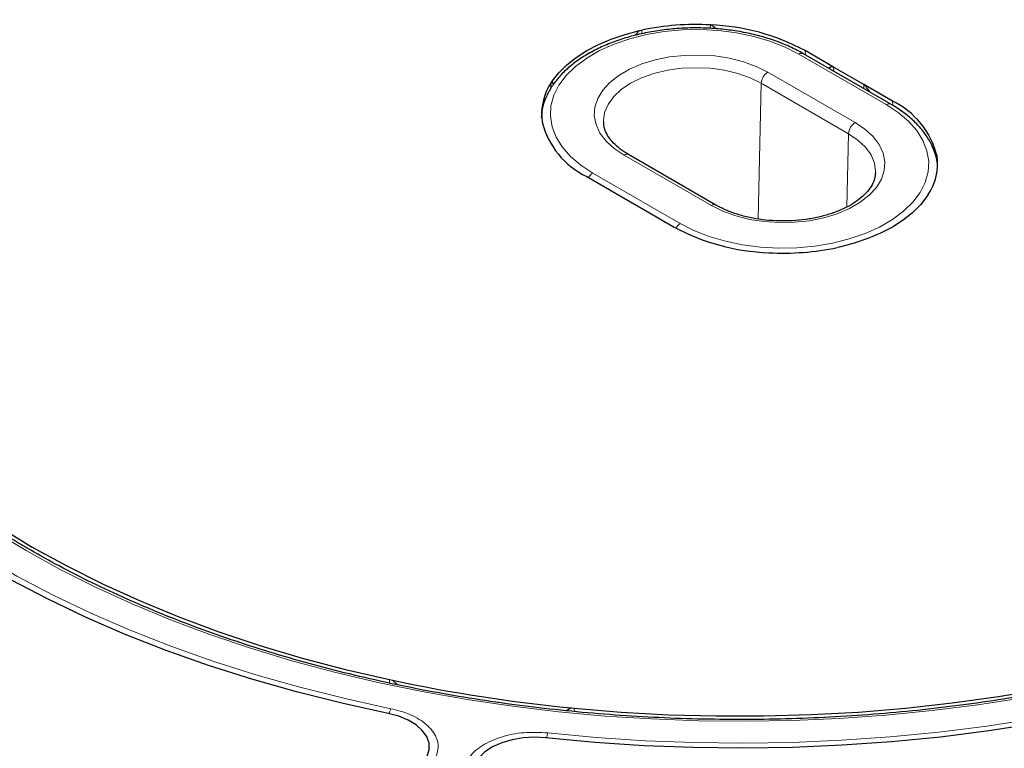
# Model space of a CAD drawing. Units: millimetres. Extents: x 0 to 420, y 0 to 297.
# Drawn here: x 306 to 328, y 196 to 213 of the extents above; entities that cross this region are included whole.
import ezdxf

# ---------------------------------------------------------------- set-up
doc = ezdxf.new("R2010")
doc.units = ezdxf.units.MM

msp = doc.modelspace()

# ---------------------------------------------------------------- linework, layer by layer
at = {"color": 7, "linetype": 'Continuous', "lineweight": 25}
for p, q in [((319.8833, 212.7012), (319.9885, 212.8106)), ((319.9885, 212.8106), (320.043, 212.8216)), ((324.4812, 211.9659), (323.8189, 212.3483)), ((325.8025, 211.1096), (323.7822, 212.2759)), ((325.1769, 211.5643), (324.4812, 211.9659)), ((317.9481, 211.6123), (317.9673, 211.6437)), ((317.9974, 211.5612), (317.9673, 211.6437)), ((325.8392, 211.182), (325.1769, 211.5643)), ((319.1565, 210.6972), (319.1583, 210.6639)), ((321.7581, 208.7748), (319.7378, 209.9411)), ((326.8649, 209.9236), (326.8741, 209.7833)), ((318.7681, 209.4325), (319.4304, 209.0502)), ((319.4304, 209.0502), (320.1261, 208.6486)), ((326.6592, 209.0022), (326.64, 208.9707)), ((320.1261, 208.6486), (320.7884, 208.2662)), ((324.6188, 207.8039), (324.5643, 207.7929)), ((314.2073, 197.7914), (314.274, 197.7781)), ((314.274, 197.7781), (314.3918, 197.6718)), ((318.4058, 197.139), (318.2987, 197.0701)), ((318.4058, 197.139), (318.4751, 197.1312))]:
    msp.add_line(p, q, dxfattribs=at)
at = {"color": 8, "linetype": 'Continuous', "lineweight": 18}
for p, q in [((320.043, 212.8216), (320.0435, 212.737)), ((321.6251, 212.8616), (321.6279, 212.9431)), ((325.6954, 211.099), (323.6751, 212.2653)), ((324.4812, 211.9659), (324.4883, 211.8683)), ((322.9563, 211.8503), (324.9766, 210.684)), ((317.9389, 211.4809), (317.9481, 211.6123)), ((322.7346, 208.4519), (322.8049, 211.5925)), ((324.8252, 210.4262), (322.8049, 211.5925)), ((325.1788, 211.4697), (325.1769, 211.5643)), ((324.7873, 208.7333), (324.8252, 210.4262)), ((321.651, 208.7642), (319.6307, 209.9305)), ((326.8695, 209.9172), (326.8807, 209.7482)), ((318.9119, 209.5155), (320.9322, 208.3492)), ((314.2033, 197.713), (314.2073, 197.7914)), ((318.4751, 197.1312), (318.4819, 197.0539))]:
    msp.add_line(p, q, dxfattribs=at)
at = {"color": 8, "linetype": 'Continuous', "lineweight": 18, "flags": 128}
for points in [[(305.7954, 200.7772), (305.0452, 201.2309), (304.3324, 201.7043), (303.6585, 202.1963), (303.025, 202.7059), (302.4333, 203.2319), (301.8846, 203.7732), (301.3801, 204.3287), (300.9209, 204.8972), (300.5081, 205.4773), (300.1424, 206.068), (299.8248, 206.6678), (299.5558, 207.2755), (299.3361, 207.8897), (299.1661, 208.5092), (299.0463, 209.1326), (298.9768, 209.7585), (298.9578, 210.3857), (298.9894, 211.0126), (299.0715, 211.638), (299.2039, 212.2606), (299.3864, 212.8789), (299.6184, 213.4916)], [(323.6751, 212.2653), (323.3578, 212.4267), (323.008, 212.564), (322.6311, 212.6748), (322.2332, 212.7575), (321.8204, 212.8108), (321.3993, 212.8338), (320.9765, 212.8261), (320.5588, 212.7879), (320.1526, 212.7198), (319.7644, 212.6228), (319.4004, 212.4985), (319.0661, 212.3489), (318.7671, 212.1762), (318.5078, 211.9833), (318.2925, 211.7731), (318.1245, 211.549), (318.0065, 211.3145), (317.9404, 211.0734), (317.9271, 210.8293), (317.9669, 210.5862), (318.0592, 210.3479), (318.2024, 210.1182), (318.3944, 209.9006), (318.6322, 209.6987), (318.9119, 209.5155)], [(323.8189, 212.3483), (323.8314, 212.2554), (323.8331, 212.2465)], [(319.6307, 209.9305), (319.4014, 210.0842), (319.2144, 210.256), (319.0739, 210.442), (318.9829, 210.638), (318.9435, 210.8396), (318.9567, 211.0424), (319.022, 211.2418), (319.1381, 211.4333), (319.3023, 211.6127), (319.511, 211.7759), (319.7596, 211.9194), (320.0424, 212.0399), (320.3531, 212.1347), (320.6849, 212.2017), (321.0302, 212.2394), (321.3814, 212.247), (321.7307, 212.2243), (322.0702, 212.1718), (322.3923, 212.0906), (322.6899, 211.9827), (322.9563, 211.8503)], [(322.8049, 211.5925), (322.5498, 211.7182), (322.2639, 211.8194), (321.954, 211.8935), (321.6279, 211.9387), (321.2935, 211.9539), (320.9591, 211.9387), (320.633, 211.8935), (320.3231, 211.8194), (320.0372, 211.7182), (319.7821, 211.5925), (319.5643, 211.4453), (319.3891, 211.2802), (319.2607, 211.1013), (319.1824, 210.913), (319.1561, 210.72), (319.1565, 210.6972)], [(325.8574, 211.0601), (325.8517, 211.0891), (325.8392, 211.182)], [(320.9322, 208.3492), (321.2495, 208.1878), (321.5993, 208.0505), (321.9762, 207.9397), (322.3741, 207.8569), (322.7869, 207.8037), (323.208, 207.7807), (323.6308, 207.7884), (324.0485, 207.8266), (324.4547, 207.8947), (324.8429, 207.9917), (325.2069, 208.116), (325.5412, 208.2656), (325.8402, 208.4383), (326.0995, 208.6312), (326.3148, 208.8414), (326.4828, 209.0655), (326.6008, 209.2999), (326.6669, 209.5411), (326.6802, 209.7852), (326.6404, 210.0283), (326.5481, 210.2666), (326.4049, 210.4963), (326.2128, 210.7138), (325.9751, 210.9158), (325.6954, 211.099)], [(324.9766, 210.684), (325.2059, 210.5302), (325.3929, 210.3584), (325.5334, 210.1725), (325.6244, 209.9765), (325.6638, 209.7749), (325.6506, 209.5721), (325.5853, 209.3727), (325.4692, 209.1812), (325.305, 209.0018), (325.0963, 208.8386), (324.8477, 208.6951), (324.5649, 208.5746), (324.2542, 208.4798), (323.9224, 208.4128), (323.5771, 208.3751), (323.2259, 208.3675), (322.8766, 208.3902), (322.5371, 208.4427), (322.215, 208.5239), (321.9174, 208.6318), (321.651, 208.7642)], [(325.4506, 209.5252), (325.4512, 209.5537), (325.4249, 209.7467), (325.3466, 209.935), (325.2182, 210.1139), (325.043, 210.279), (324.8252, 210.4262)], [(299.4604, 205.6513), (299.8641, 205.0375), (300.3172, 204.4354), (300.8187, 203.8462), (301.3677, 203.2713), (301.9627, 202.7119), (302.6026, 202.1692), (303.2858, 201.6444), (304.011, 201.1387), (304.7765, 200.6532), (305.5806, 200.189), (306.4216, 199.7471), (307.2975, 199.3285), (308.2066, 198.934), (309.1466, 198.5647), (310.1157, 198.2212), (311.1117, 197.9043), (312.1323, 197.6147), (313.1753, 197.3532), (314.2384, 197.1201)], [(328.8692, 197.3737), (327.8197, 197.2114), (326.7583, 197.0774), (325.6873, 196.9721), (324.6089, 196.8956), (323.5255, 196.8482), (322.4395, 196.83), (321.3532, 196.8409), (320.2689, 196.8811), (319.189, 196.9502), (318.1159, 197.0484), (317.0519, 197.1752), (315.9992, 197.3305), (314.9602, 197.5138), (313.9371, 197.7249), (312.9321, 197.9633), (311.9474, 198.2283), (310.9852, 198.5196), (310.0474, 198.8363), (309.1362, 199.1779), (308.2536, 199.5437), (307.4013, 199.9327), (306.5813, 200.3442), (305.7954, 200.7772)], [(317.8667, 196.5589), (318.9893, 196.4538), (320.1191, 196.3793), (321.2537, 196.3355), (322.3907, 196.3224), (323.5275, 196.3402), (324.6615, 196.3887), (325.7904, 196.4679), (326.9116, 196.5776), (328.0227, 196.7176), (329.1211, 196.8875), (330.2045, 197.087), (331.2705, 197.3156), (332.3168, 197.5729), (333.3409, 197.8582), (334.3408, 198.1709), (335.3141, 198.5104), (336.2588, 198.8758), (337.1727, 199.2665), (338.0539, 199.6815)]]:
    msp.add_lwpolyline(points, dxfattribs=at)
at = {"color": 7, "linetype": 'Continuous', "lineweight": 25, "flags": 128}
for points in [[(317.9673, 211.6437), (318.1189, 211.837), (318.3041, 212.0202), (318.5208, 212.1914), (318.767, 212.3489), (319.0398, 212.491), (319.3365, 212.6162), (319.6538, 212.7231), (319.9885, 212.8106)], [(326.64, 208.9707), (326.4884, 208.7775), (326.3032, 208.5943), (326.0865, 208.4231), (325.8403, 208.2656), (325.5675, 208.1235), (325.2708, 207.9983), (324.9535, 207.8914), (324.6188, 207.8039)], [(314.1749, 197.0086), (313.1023, 197.2436), (312.0501, 197.5073), (311.0204, 197.7994), (310.0156, 198.119), (309.038, 198.4654), (308.0895, 198.838), (307.1725, 199.2359), (306.2888, 199.6582), (305.4404, 200.104), (304.6292, 200.5723), (303.857, 201.0621), (303.1255, 201.5722), (302.4362, 202.1016), (301.7908, 202.6491), (301.1906, 203.2135), (300.637, 203.7936), (300.1312, 204.388), (299.6742, 204.9954), (299.2672, 205.6146)], [(300.6232, 205.6333), (301.0326, 205.0436), (301.4901, 204.4658), (301.9946, 203.9013), (302.5451, 203.3512), (303.1402, 202.8168), (303.7787, 202.2994), (304.4591, 201.8001), (305.1798, 201.32), (305.9392, 200.8602), (306.7356, 200.4218), (307.5672, 200.0058), (308.4322, 199.613), (309.3285, 199.2444), (310.2541, 198.9009), (311.207, 198.5831), (312.1849, 198.2918), (313.1858, 198.0277), (314.2073, 197.7914)], [(318.4751, 197.1312), (319.5644, 197.0411), (320.6599, 196.9809), (321.7591, 196.9509), (322.8596, 196.951), (323.9588, 196.9814), (325.0542, 197.0419), (326.1435, 197.1323), (327.224, 197.2526), (328.2935, 197.4024), (329.3493, 197.5814), (330.3893, 197.7891), (331.411, 198.0251), (332.412, 198.2889), (333.3903, 198.5799), (334.3434, 198.8974), (335.2694, 199.2407), (336.166, 199.6091), (337.0313, 200.0016)], [(338.1894, 199.594), (337.3006, 199.1752), (336.3788, 198.7811), (335.4259, 198.4123), (334.4441, 198.0698), (333.4354, 197.7542), (332.4023, 197.4664), (331.3469, 197.2068), (330.2715, 196.9762), (329.1785, 196.7749), (328.0704, 196.6035), (326.9496, 196.4623), (325.8185, 196.3517), (324.6797, 196.2718), (323.5356, 196.2229), (322.3889, 196.205), (321.2419, 196.2183), (320.0973, 196.2626), (318.9575, 196.3379), (317.8251, 196.4439)], [(315.0794, 196.0174), (315.1241, 196.169), (315.1192, 196.3227), (315.065, 196.4732), (314.9634, 196.6153), (314.8179, 196.744), (314.6335, 196.8549), (314.4167, 196.9441), (314.1749, 197.0086)], [(317.8251, 196.4439), (317.5599, 196.4579), (317.2949, 196.4432), (317.0391, 196.4004), (316.8016, 196.3309), (316.5905, 196.2372), (316.4132, 196.1225), (316.2759, 195.9908), (316.1833, 195.8467)]]:
    msp.add_lwpolyline(points, dxfattribs=at)
at = {"color": 7, "linetype": 'Continuous', "lineweight": 25}
for centre, radius, start, end in [((321.2914, 206.9325), 6.02, 86.79547, 101.96843), ((321.4502, 207.9561), 4.9902, 61.66283, 87.95944), ((319.0086, 210.8868), 1.2849, 145.62327, 188.47813), ((325.0078, 209.4526), 1.9189, 14.01122, 64.32353), ((319.5995, 211.1619), 1.9189, 194.01122, 244.32353), ((325.5987, 209.7277), 1.2849, 325.62327, 8.47813), ((323.1571, 212.6584), 4.9902, 241.66283, 267.95944), ((323.3159, 213.682), 6.02, 266.79547, 281.96843), ((322.0435, 234.3309), 37.3694, 258.00015, 264.41377)]:
    msp.add_arc(centre, radius, start, end, dxfattribs=at)
at = {"color": 8, "linetype": 'Continuous', "lineweight": 18}
for centre, radius, start, end in [((323.7377, 212.1794), 0.1062, 65.24565, 126.10444), ((323.1348, 211.5721), 0.3306, 122.67417, 176.45973), ((325.7577, 211.0165), 0.1034, 64.25343, 127.04239), ((325.1551, 210.4058), 0.3306, 122.67417, 176.45973), ((319.6929, 209.8483), 0.103, 64.16348, 127.14697), ((319.0734, 209.2557), 0.3059, 121.86019, 149.90805), ((321.7135, 208.6786), 0.106, 65.26325, 126.18814), ((321.0936, 208.0895), 0.3058, 121.85815, 149.85413), ((314.652, 196.8895), 0.4735, 150.85817, 165.9029), ((318.63, 196.3352), 0.7954, 163.66619, 172.27199)]:
    msp.add_arc(centre, radius, start, end, dxfattribs=at)
at = {"color": 7, "linetype": 'Continuous', "lineweight": 25}
for points, knots in [([(397.2782, 198.8498), (397.2754, 198.9547), (397.2627, 199.4202), (397.1948, 200.2456), (397.0735, 201.3251), (396.9038, 202.4024), (396.6901, 203.4769), (396.4314, 204.5481), (396.1279, 205.6153), (395.7799, 206.678), (395.3875, 207.7355), (394.9507, 208.7872), (394.4699, 209.8325), (393.9452, 210.8707), (393.377, 211.9011), (392.7655, 212.9231), (392.1111, 213.9361), (391.4141, 214.9392), (390.675, 215.932), (389.8943, 216.9137), (389.0724, 217.8837), (388.2098, 218.8413), (387.3072, 219.7859), (386.365, 220.717), (385.384, 221.6339), (384.3647, 222.536), (383.3078, 223.4229), (382.2141, 224.2939), (381.0841, 225.1485), (379.9187, 225.9862), (378.7185, 226.8065), (377.4844, 227.609), (376.2171, 228.3932), (374.9174, 229.1585), (373.5861, 229.9046), (372.2241, 230.6311), (370.8322, 231.3375), (369.4113, 232.0235), (367.9622, 232.6886), (366.4858, 233.3325), (364.983, 233.9548), (363.4547, 234.5552), (361.9018, 235.1334), (360.3253, 235.6889), (358.7261, 236.2216), (357.1052, 236.7311), (355.4636, 237.2172), (353.8022, 237.6795), (352.122, 238.1178), (350.4241, 238.5319), (348.7094, 238.9215), (346.979, 239.2864), (345.2339, 239.6265), (343.4751, 239.9414), (341.7037, 240.2311), (339.9208, 240.4954), (338.1274, 240.7342), (336.3245, 240.9472), (334.5133, 241.1345), (332.6949, 241.2958), (330.8702, 241.4311), (329.0405, 241.5403), (327.2068, 241.6233), (325.3701, 241.6802), (323.5316, 241.7109), (321.6924, 241.7153), (319.8535, 241.6934), (318.0162, 241.6453), (316.1813, 241.571), (314.3501, 241.4707), (312.5238, 241.3438), (310.8341, 241.2034), (309.756, 241.0964), (309.2824, 241.0494)], [0, 0, 0, 0, 0.0040847, 0.01813, 0.0321781, 0.0462318, 0.0602939, 0.0743668, 0.0884525, 0.1025529, 0.1166692, 0.1308026, 0.1449536, 0.1591224, 0.1733089, 0.1875126, 0.2017329, 0.2159689, 0.2302195, 0.2444835, 0.2587596, 0.2730466, 0.2873431, 0.301648, 0.31596, 0.330278, 0.3446009, 0.3589278, 0.3732578, 0.3875902, 0.4019241, 0.4162591, 0.4305945, 0.4449299, 0.4592648, 0.4735989, 0.487932, 0.5022639, 0.5165944, 0.5309233, 0.5452507, 0.5595765, 0.5739005, 0.5882228, 0.6025434, 0.6168623, 0.6311796, 0.6454953, 0.6598094, 0.674122, 0.6884332, 0.702743, 0.7170515, 0.7313589, 0.7456652, 0.7599704, 0.7742747, 0.7885782, 0.8028809, 0.817183, 0.8314845, 0.8457855, 0.8600862, 0.8743866, 0.8886868, 0.902987, 0.9172872, 0.9315874, 0.9458879, 0.9601886, 0.9744896, 0.9887912, 1, 1, 1, 1]), ([(323.7822, 212.2759), (323.7299, 212.305), (323.5786, 212.3892), (323.3059, 212.512), (322.9591, 212.6356), (322.5913, 212.7346), (322.2077, 212.8084), (321.8129, 212.8561), (321.4119, 212.8774), (321.0094, 212.8718), (320.6104, 212.8397), (320.2198, 212.7811), (319.8423, 212.6969), (319.4825, 212.5877), (319.1448, 212.4545), (318.8335, 212.2987), (318.5525, 212.1215), (318.3057, 211.9246), (318.0972, 211.7103), (317.9301, 211.4813), (317.809, 211.2413), (317.7342, 211.0098), (317.7221, 210.8582), (317.7168, 210.7908)], [0, 0, 0, 0, 0.0261679, 0.0755658, 0.1249161, 0.1742023, 0.2234254, 0.2725988, 0.3217414, 0.3708746, 0.4200193, 0.4691927, 0.5184181, 0.5677183, 0.6171135, 0.6666171, 0.7162256, 0.7658999, 0.8154988, 0.8648144, 0.9135783, 0.9615748, 1, 1, 1, 1]), ([(321.764, 212.8543), (321.7615, 212.8564), (321.7432, 212.8722), (321.7077, 212.9017), (321.6678, 212.9334), (321.637, 212.9424), (321.6293, 212.943), (321.6279, 212.9431)], [0, 0, 0, 0, 0.0639831, 0.4655053, 0.869862, 0.9764199, 1, 1, 1, 1]), ([(324.4812, 211.9659), (324.4775, 211.9678), (324.4661, 211.9735), (324.4384, 211.9749), (324.4029, 211.9613), (324.3767, 211.9481), (324.3625, 211.9409)], [0, 0, 0, 0, 0.0672907, 0.2051205, 0.5686852, 1, 1, 1, 1]), ([(325.3242, 211.3857), (325.3039, 211.4128), (325.2664, 211.4629), (325.2228, 211.5221), (325.1922, 211.5543), (325.1806, 211.5618), (325.1769, 211.5643)], [0, 0, 0, 0, 0.4313148, 0.7948795, 0.9327093, 1, 1, 1, 1]), ([(326.8863, 209.6561), (326.8846, 209.6926), (326.8792, 209.8109), (326.8224, 210.008), (326.719, 210.2428), (326.5706, 210.4682), (326.3817, 210.6823), (326.1528, 210.8822), (325.952, 211.0215), (325.8294, 211.0938), (325.8025, 211.1096)], [0, 0, 0, 0, 0.0647002, 0.2095795, 0.3552703, 0.5028456, 0.6526432, 0.8043241, 0.9572165, 1, 1, 1, 1]), ([(319.7378, 209.9411), (319.7023, 209.9625), (319.5992, 210.0247), (319.4547, 210.1376), (319.3193, 210.2791), (319.2252, 210.4248), (319.1713, 210.5556), (319.1649, 210.6369), (319.1623, 210.6704)], [0, 0, 0, 0, 0.0993544, 0.2890244, 0.4785401, 0.6690699, 0.8634396, 1, 1, 1, 1]), ([(326.7802, 210.0884), (326.7846, 210.0825), (326.8173, 210.039), (326.845, 209.9772), (326.8655, 209.9253), (326.8695, 209.9052), (326.8701, 209.9023)], [0, 0, 0, 0, 0.06533658, 0.48140421, 0.92524202, 1, 1, 1, 1]), ([(326.8695, 209.9172), (326.869, 209.9203), (326.8676, 209.9283), (326.8669, 209.9283), (326.8667, 209.9262), (326.8669, 209.9239), (326.8669, 209.9237)], [0, 0, 0, 0, 0.2207285, 0.5663431, 0.9698198, 1, 1, 1, 1]), ([(325.4483, 209.5261), (325.4442, 209.4798), (325.436, 209.3867), (325.3731, 209.2405), (325.2708, 209.0912), (325.1237, 208.9454), (324.9402, 208.8117), (324.7231, 208.6925), (324.4761, 208.5906), (324.2041, 208.5087), (323.9126, 208.4489), (323.6078, 208.4129), (323.2965, 208.4017), (322.9853, 208.4157), (322.6813, 208.4545), (322.391, 208.517), (322.1216, 208.6016), (321.9116, 208.6903), (321.7989, 208.7523), (321.7581, 208.7748)], [0, 0, 0, 0, 0.0589703, 0.1187044, 0.1822359, 0.2433938, 0.3035221, 0.3634081, 0.4233144, 0.4833834, 0.5436383, 0.6040453, 0.6645483, 0.7250835, 0.785572, 0.8459364, 0.9061105, 0.9660369, 1, 1, 1, 1]), ([(345.0046, 207.6), (344.9937, 207.5649), (344.9234, 207.3381), (344.7507, 206.9243), (344.4846, 206.3603), (344.1715, 205.804), (343.817, 205.2561), (343.4206, 204.7178), (342.9832, 204.1898), (342.5058, 203.6734), (341.9891, 203.1693), (341.4341, 202.6787), (340.842, 202.2023), (340.2137, 201.7412), (339.5505, 201.2963), (338.8537, 200.8685), (338.1246, 200.4585), (337.3646, 200.0673), (336.5751, 199.6955), (335.7577, 199.344), (334.914, 199.0135), (334.0456, 198.7046), (333.1542, 198.418), (332.2415, 198.1541), (331.3094, 197.9137), (330.3596, 197.6971), (329.3941, 197.5048), (328.4146, 197.3371), (327.4231, 197.1945), (326.4216, 197.0771), (325.4121, 196.9854), (324.3964, 196.9193), (323.3766, 196.8791), (322.3548, 196.8648), (321.3328, 196.8765), (320.3127, 196.9141), (319.2965, 196.9776), (318.2862, 197.0668), (317.2838, 197.1816), (316.2912, 197.3217), (315.3104, 197.4869), (314.3433, 197.6768), (313.3918, 197.891), (312.4578, 198.1291), (311.5431, 198.3906), (310.6495, 198.6751), (309.7787, 198.9818), (308.9324, 199.3102), (308.1122, 199.6596), (307.3204, 200.0296), (306.5814, 200.4049), (306.1207, 200.6648), (305.9025, 200.7878)], [0, 0, 0, 0, 0.0037617, 0.0242659, 0.0447456, 0.0652009, 0.0856333, 0.1060455, 0.1264404, 0.1468214, 0.1671915, 0.1875536, 0.2079099, 0.2282627, 0.2486134, 0.2689634, 0.2893133, 0.309664, 0.330016, 0.3503697, 0.3707252, 0.3910828, 0.4114425, 0.4318042, 0.4521679, 0.4725334, 0.4929006, 0.5132693, 0.5336394, 0.5540105, 0.5743827, 0.5947556, 0.615129, 0.6355027, 0.6558765, 0.6762503, 0.6966236, 0.7169964, 0.7373683, 0.7577393, 0.778109, 0.7984774, 0.8188441, 0.839209, 0.8595719, 0.8799326, 0.9002911, 0.9206472, 0.9410008, 0.9613521, 0.9817011, 1, 1, 1, 1]), ([(305.9025, 200.7878), (305.7774, 200.8611), (305.4142, 201.0737), (304.8378, 201.4392), (304.1858, 201.8891), (303.5695, 202.355), (302.9897, 202.8357), (302.4474, 203.3304), (301.9439, 203.838), (301.4797, 204.3575), (301.0563, 204.888), (300.6729, 205.4283), (300.3358, 205.9781), (300.1162, 206.3704), (300.0219, 206.5808), (300.0118, 206.6032)], [0, 0, 0, 0, 0.04511634, 0.1309167, 0.21671629, 0.30251522, 0.38831745, 0.47412894, 0.55995721, 0.64581155, 0.73170297, 0.81764408, 0.90364863, 0.98973071, 1, 1, 1, 1]), ([(367.5484, 202.5946), (367.526, 202.5484), (367.3734, 202.2328), (367.0485, 201.6547), (366.5717, 200.8616), (366.0486, 200.0782), (365.4849, 199.3042), (364.8795, 198.5406), (364.2336, 197.7882), (363.5476, 197.0476), (362.8222, 196.3195), (362.058, 195.6046), (361.2558, 194.9036), (360.4163, 194.2172), (359.5404, 193.5459), (358.6289, 192.8906), (357.6825, 192.2517), (356.7023, 191.63), (355.6892, 191.0259), (354.6441, 190.4402), (353.568, 189.8733), (352.4619, 189.3258), (351.327, 188.7982), (350.1642, 188.2911), (348.9748, 187.8049), (347.7597, 187.3401), (346.5203, 186.8972), (345.2577, 186.4766), (343.973, 186.0786), (342.6676, 185.7038), (341.3426, 185.3523), (339.9994, 185.0247), (338.6393, 184.7212), (337.2634, 184.442), (335.8733, 184.1875), (334.4701, 183.958), (333.0552, 183.7535), (331.63, 183.5744), (330.1959, 183.4208), (328.7542, 183.2929), (327.3063, 183.1907), (325.8537, 183.1144), (324.3976, 183.064), (322.9395, 183.0397), (321.4808, 183.0414), (320.0229, 183.069), (318.5672, 183.123), (317.2929, 183.1918), (316.5055, 183.2484), (316.2006, 183.2703)], [0, 0, 0, 0, 0.0037485, 0.0256097, 0.0474653, 0.0693156, 0.0911613, 0.1130027, 0.1348406, 0.1566752, 0.1785073, 0.2003373, 0.2221656, 0.2439927, 0.2658187, 0.2876442, 0.3094692, 0.3312941, 0.353119, 0.3749439, 0.3967691, 0.4185946, 0.4404204, 0.4622468, 0.4840736, 0.5059009, 0.5277287, 0.5495571, 0.5713859, 0.5932153, 0.6150452, 0.6368755, 0.6587062, 0.6805374, 0.702369, 0.7242009, 0.7460331, 0.7678656, 0.7896983, 0.8115313, 0.8333645, 0.8551978, 0.8770312, 0.8988646, 0.9206981, 0.9425316, 0.9643651, 0.9861984, 1, 1, 1, 1])]:
    msp.add_open_spline(points, degree=3, knots=knots, dxfattribs=at)
at = {"color": 8, "linetype": 'Continuous', "lineweight": 18}
for points, knots in [([(314.2384, 197.1201), (314.3111, 197.1032), (314.5542, 197.0467), (314.9151, 196.8847), (315.2215, 196.6152), (315.3677, 196.2984), (315.3071, 196.0868), (315.2768, 195.9811)], [0, 0, 0, 0, 0.0962179, 0.3218558, 0.5477205, 0.7738662, 1, 1, 1, 1]), ([(315.9809, 195.8722), (316.0048, 195.9158), (316.0839, 196.0605), (316.3364, 196.281), (316.7778, 196.478), (317.3128, 196.5865), (317.6821, 196.5681), (317.8667, 196.5589)], [0, 0, 0, 0, 0.09720779, 0.32293189, 0.54854987, 0.77427788, 1, 1, 1, 1])]:
    msp.add_open_spline(points, degree=3, knots=knots, dxfattribs=at)

doc.saveas('drawing.dxf')
